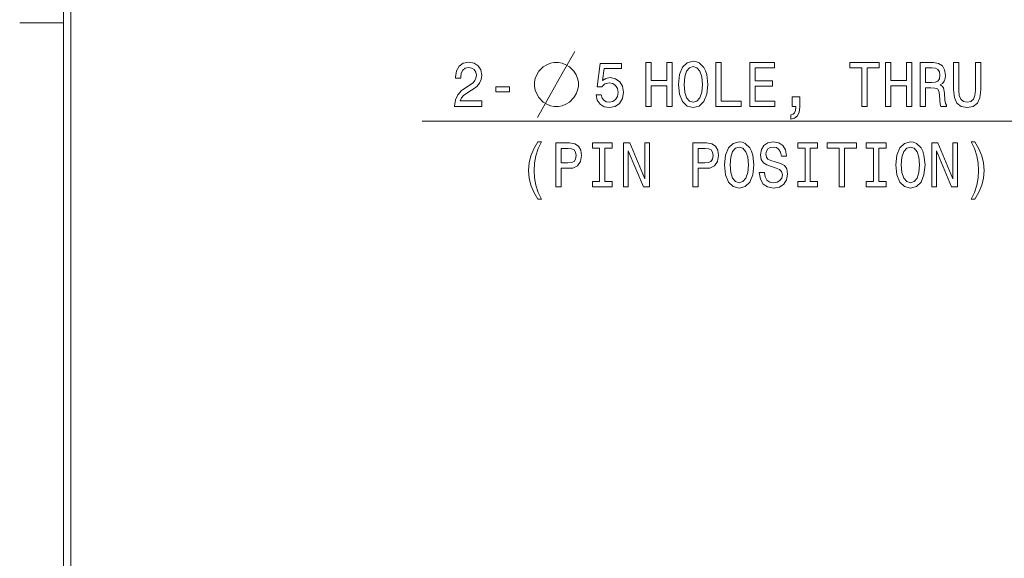
# Model space of a CAD drawing. Extents: x 15 to 414, y 6 to 288.
# Drawn here: x 18 to 85, y 75 to 112 of the extents above; entities that cross this region are included whole.
import ezdxf

# ---------------------------------------------------------------- set-up
doc = ezdxf.new("R2010")
doc.units = 0

msp = doc.modelspace()

# ---------------------------------------------------------------- linework, layer by layer
at = {"color": 5, "lineweight": 20}
for p, q in [((21, 11.5), (21, 283)), ((21.5, 12), (21.5, 282.5))]:
    msp.add_line(p, q, dxfattribs=at)
at = {"color": 7, "lineweight": 20, "ltscale": 0.075}
msp.add_line((18, 111.5), (21, 111.5), dxfattribs=at)
at = {"color": 7, "lineweight": 9}
msp.add_line((87.533, 104.788), (45.524, 104.788), dxfattribs=at)
msp.add_lwpolyline([(53.408, 105.038), (55.108, 108.038), (55.958, 109.538)], dxfattribs=at)
for points in [[(47.745, 105.788), (49.601, 105.788), (49.601, 106.16), (48.135, 106.16), (48.216, 106.363), (48.356, 106.532), (48.788, 106.839), (49.018, 106.968), (49.274, 107.154), (49.457, 107.37), (49.562, 107.625), (49.601, 107.915), (49.535, 108.278), (49.352, 108.563), (49.072, 108.745), (48.71, 108.81), (48.337, 108.736), (48.053, 108.533), (47.87, 108.209), (47.808, 107.781), (47.808, 107.721), (48.162, 107.721), (48.162, 107.755), (48.197, 108.049), (48.302, 108.265), (48.469, 108.404), (48.691, 108.451), (48.917, 108.408), (49.084, 108.3), (49.193, 108.131), (49.232, 107.919), (49.204, 107.721), (49.131, 107.552), (49.006, 107.405), (48.835, 107.275), (48.605, 107.137), (48.224, 106.869), (47.956, 106.584), (47.796, 106.238), (47.745, 105.801)], [(54.858, 108.788), (54.558, 108.788), (54.308, 108.738), (54.058, 108.638), (53.808, 108.488), (53.508, 108.188), (53.358, 107.938), (53.258, 107.688), (53.208, 107.438), (53.208, 107.138), (53.258, 106.888), (53.358, 106.638), (53.508, 106.388), (53.808, 106.088), (54.058, 105.938), (54.308, 105.838), (54.558, 105.788), (54.858, 105.788), (55.108, 105.838), (55.358, 105.938), (55.608, 106.088), (55.908, 106.388), (56.058, 106.638), (56.158, 106.888), (56.208, 107.138), (56.208, 107.438), (56.158, 107.688), (56.058, 107.938), (55.908, 108.188), (55.608, 108.488), (55.358, 108.638), (55.108, 108.738)], [(57.414, 106.571), (57.5, 106.216), (57.69, 105.94), (57.97, 105.767), (58.328, 105.702), (58.721, 105.78), (59.029, 105.991), (59.223, 106.329), (59.297, 106.761), (59.231, 107.163), (59.044, 107.478), (58.752, 107.682), (58.375, 107.755), (58.083, 107.703), (57.858, 107.561), (57.967, 108.369), (59.149, 108.369), (59.149, 108.723), (57.706, 108.723), (57.492, 107.133), (57.803, 107.133), (58.029, 107.336), (58.317, 107.409), (58.566, 107.362), (58.756, 107.223), (58.877, 107.012), (58.92, 106.739), (58.877, 106.467), (58.752, 106.255), (58.562, 106.121), (58.317, 106.074), (58.11, 106.104), (57.951, 106.203), (57.834, 106.359), (57.776, 106.571)], [(60.818, 105.788), (61.18, 105.788), (61.18, 107.197), (62.262, 107.197), (62.262, 105.788), (62.62, 105.788), (62.62, 108.788), (62.262, 108.788), (62.262, 107.565), (61.18, 107.565), (61.18, 108.788), (60.818, 108.788)], [(63.063, 107.288), (63.133, 106.614), (63.336, 106.117), (63.651, 105.81), (64.063, 105.706), (64.472, 105.81), (64.791, 106.117), (64.989, 106.614), (65.063, 107.288), (64.989, 107.958), (64.903, 108.231), (64.791, 108.455), (64.472, 108.762), (64.277, 108.84), (64.063, 108.87), (63.647, 108.762), (63.332, 108.46), (63.133, 107.963)], [(63.437, 107.288), (63.479, 107.811), (63.608, 108.196), (63.806, 108.429), (64.063, 108.512), (64.316, 108.429), (64.514, 108.192), (64.643, 107.807), (64.689, 107.288), (64.643, 106.765), (64.514, 106.38), (64.316, 106.147), (64.063, 106.069), (63.806, 106.147), (63.608, 106.38), (63.479, 106.761)], [(65.615, 105.788), (67.351, 105.788), (67.351, 106.151), (65.973, 106.151), (65.973, 108.788), (65.615, 108.788)], [(67.93, 105.788), (69.642, 105.788), (69.642, 106.151), (68.288, 106.151), (68.288, 107.167), (69.494, 107.167), (69.494, 107.526), (68.288, 107.526), (68.288, 108.425), (69.611, 108.425), (69.611, 108.788), (67.93, 108.788)], [(75.594, 105.788), (75.952, 105.788), (75.952, 108.425), (76.769, 108.425), (76.769, 108.788), (74.774, 108.788), (74.774, 108.425), (75.594, 108.425)], [(77.213, 105.788), (77.575, 105.788), (77.575, 107.197), (78.656, 107.197), (78.656, 105.788), (79.014, 105.788), (79.014, 108.788), (78.656, 108.788), (78.656, 107.565), (77.575, 107.565), (77.575, 108.788), (77.213, 108.788)], [(79.59, 105.788), (79.952, 105.788), (79.952, 107.055), (80.321, 107.055), (80.594, 107.042), (80.765, 106.981), (80.858, 106.839), (80.897, 106.584), (80.917, 106.195), (80.94, 105.94), (80.987, 105.788), (81.395, 105.788), (81.395, 105.87), (81.306, 105.991), (81.275, 106.216), (81.247, 106.7), (81.181, 107.059), (81.092, 107.172), (80.952, 107.254), (81.107, 107.362), (81.216, 107.513), (81.286, 107.703), (81.31, 107.932), (81.255, 108.295), (81.1, 108.568), (80.843, 108.732), (80.493, 108.788), (79.59, 108.788)], [(80.391, 108.421), (80.629, 108.395), (80.796, 108.313), (80.901, 108.161), (80.936, 107.924), (80.897, 107.673), (80.792, 107.522), (80.613, 107.444), (80.368, 107.422), (79.952, 107.422), (79.952, 108.421)], [(81.87, 106.929), (81.924, 106.389), (82.095, 106.004), (82.383, 105.784), (82.8, 105.706), (83.212, 105.784), (83.5, 106.004), (83.671, 106.385), (83.729, 106.929), (83.729, 108.788), (83.368, 108.788), (83.368, 106.908), (83.333, 106.54), (83.228, 106.277), (83.049, 106.121), (82.8, 106.069), (82.543, 106.121), (82.364, 106.277), (82.259, 106.536), (82.228, 106.908), (82.228, 108.788), (81.87, 108.788)], [(50.566, 106.778), (51.508, 106.778), (51.508, 107.12), (50.566, 107.12)], [(70.821, 105.788), (71.082, 105.788), (71.082, 105.706), (71.062, 105.499), (71, 105.352), (70.891, 105.257), (70.727, 105.209), (70.727, 104.915), (70.996, 104.984), (71.194, 105.144), (71.315, 105.399), (71.358, 105.741), (71.358, 106.437), (70.821, 106.437)], [(53.439, 99.454), (53.685, 99.454), (53.463, 99.912), (53.307, 100.392), (53.21, 100.898), (53.179, 101.408), (53.21, 101.918), (53.307, 102.419), (53.463, 102.904), (53.685, 103.362), (53.439, 103.362), (53.155, 102.886), (52.957, 102.415), (52.84, 101.922), (52.805, 101.408), (52.84, 100.889), (52.957, 100.401), (53.155, 99.929)], [(54.677, 100.288), (55.035, 100.288), (55.035, 101.555), (55.431, 101.555), (55.832, 101.576), (56.151, 101.728), (56.357, 102.022), (56.427, 102.424), (56.373, 102.795), (56.217, 103.068), (55.96, 103.232), (55.61, 103.288), (54.677, 103.288)], [(57.661, 100.651), (57.163, 100.651), (57.163, 100.288), (58.517, 100.288), (58.517, 100.651), (58.019, 100.651), (58.019, 102.925), (58.517, 102.925), (58.517, 103.288), (57.163, 103.288), (57.163, 102.925), (57.661, 102.925)], [(59.295, 100.288), (59.618, 100.288), (59.618, 102.748), (60.652, 100.288), (61.069, 100.288), (61.069, 103.288), (60.742, 103.288), (60.742, 100.829), (59.719, 103.288), (59.295, 103.288)], [(64.045, 100.288), (64.403, 100.288), (64.403, 101.555), (64.8, 101.555), (65.2, 101.576), (65.519, 101.728), (65.726, 102.022), (65.796, 102.424), (65.741, 102.795), (65.586, 103.068), (65.329, 103.232), (64.979, 103.288), (64.045, 103.288)], [(66.208, 101.788), (66.278, 101.114), (66.48, 100.617), (66.795, 100.31), (67.208, 100.206), (67.616, 100.31), (67.935, 100.617), (68.134, 101.114), (68.208, 101.788), (68.134, 102.458), (68.048, 102.731), (67.935, 102.955), (67.616, 103.262), (67.422, 103.34), (67.208, 103.37), (66.792, 103.262), (66.476, 102.96), (66.278, 102.463)], [(68.935, 101.278), (68.581, 101.278), (68.659, 100.82), (68.854, 100.483), (69.153, 100.28), (69.558, 100.206), (69.958, 100.275), (70.258, 100.465), (70.449, 100.764), (70.519, 101.157), (70.46, 101.512), (70.297, 101.741), (70.032, 101.892), (69.678, 102.004), (69.375, 102.087), (69.176, 102.182), (69.064, 102.32), (69.029, 102.536), (69.064, 102.731), (69.165, 102.878), (69.32, 102.977), (69.534, 103.012), (69.752, 102.968), (69.923, 102.852), (70.036, 102.657), (70.091, 102.393), (70.445, 102.393), (70.445, 102.402), (70.383, 102.808), (70.2, 103.111), (69.912, 103.301), (69.523, 103.366), (69.173, 103.301), (68.9, 103.12), (68.725, 102.839), (68.663, 102.476), (68.713, 102.151), (68.861, 101.931), (69.095, 101.784), (69.414, 101.672), (69.729, 101.572), (69.966, 101.477), (70.11, 101.339), (70.161, 101.114), (70.114, 100.885), (69.993, 100.712), (69.811, 100.604), (69.573, 100.569), (69.309, 100.617), (69.106, 100.755), (68.978, 100.98)], [(71.713, 100.651), (71.215, 100.651), (71.215, 100.288), (72.569, 100.288), (72.569, 100.651), (72.071, 100.651), (72.071, 102.925), (72.569, 102.925), (72.569, 103.288), (71.215, 103.288), (71.215, 102.925), (71.713, 102.925)], [(74.055, 100.288), (74.413, 100.288), (74.413, 102.925), (75.23, 102.925), (75.23, 103.288), (73.234, 103.288), (73.234, 102.925), (74.055, 102.925)], [(76.397, 100.651), (75.899, 100.651), (75.899, 100.288), (77.253, 100.288), (77.253, 100.651), (76.755, 100.651), (76.755, 102.925), (77.253, 102.925), (77.253, 103.288), (75.899, 103.288), (75.899, 102.925), (76.397, 102.925)], [(77.918, 101.788), (77.988, 101.114), (78.191, 100.617), (78.506, 100.31), (78.918, 100.206), (79.327, 100.31), (79.646, 100.617), (79.844, 101.114), (79.918, 101.788), (79.844, 102.458), (79.759, 102.731), (79.646, 102.955), (79.327, 103.262), (79.132, 103.34), (78.918, 103.37), (78.502, 103.262), (78.187, 102.96), (77.988, 102.463)], [(80.373, 100.288), (80.696, 100.288), (80.696, 102.748), (81.731, 100.288), (82.147, 100.288), (82.147, 103.288), (81.821, 103.288), (81.821, 100.829), (80.797, 103.288), (80.373, 103.288)], [(83.322, 99.454), (83.602, 99.929), (83.801, 100.401), (83.918, 100.889), (83.956, 101.408), (83.918, 101.922), (83.801, 102.415), (83.602, 102.886), (83.322, 103.362), (83.077, 103.362), (83.295, 102.904), (83.451, 102.419), (83.544, 101.918), (83.579, 101.408), (83.544, 100.898), (83.451, 100.392), (83.291, 99.912), (83.077, 99.454)], [(55.513, 102.921), (55.747, 102.895), (55.918, 102.813), (56.019, 102.661), (56.054, 102.424), (56.015, 102.173), (55.91, 102.022), (55.731, 101.944), (55.486, 101.922), (55.035, 101.922), (55.035, 102.921)], [(64.881, 102.921), (65.115, 102.895), (65.286, 102.813), (65.387, 102.661), (65.422, 102.424), (65.383, 102.173), (65.278, 102.022), (65.099, 101.944), (64.854, 101.922), (64.403, 101.922), (64.403, 102.921)], [(66.582, 101.788), (66.624, 102.311), (66.753, 102.696), (66.951, 102.929), (67.208, 103.012), (67.461, 102.929), (67.659, 102.692), (67.788, 102.307), (67.834, 101.788), (67.788, 101.265), (67.659, 100.88), (67.461, 100.647), (67.208, 100.569), (66.951, 100.647), (66.753, 100.88), (66.624, 101.261)], [(78.292, 101.788), (78.335, 102.311), (78.463, 102.696), (78.661, 102.929), (78.918, 103.012), (79.171, 102.929), (79.37, 102.692), (79.498, 102.307), (79.545, 101.788), (79.498, 101.265), (79.37, 100.88), (79.171, 100.647), (78.918, 100.569), (78.661, 100.647), (78.463, 100.88), (78.335, 101.261)]]:
    msp.add_lwpolyline(points, close=True, dxfattribs=at)

doc.saveas('drawing.dxf')
